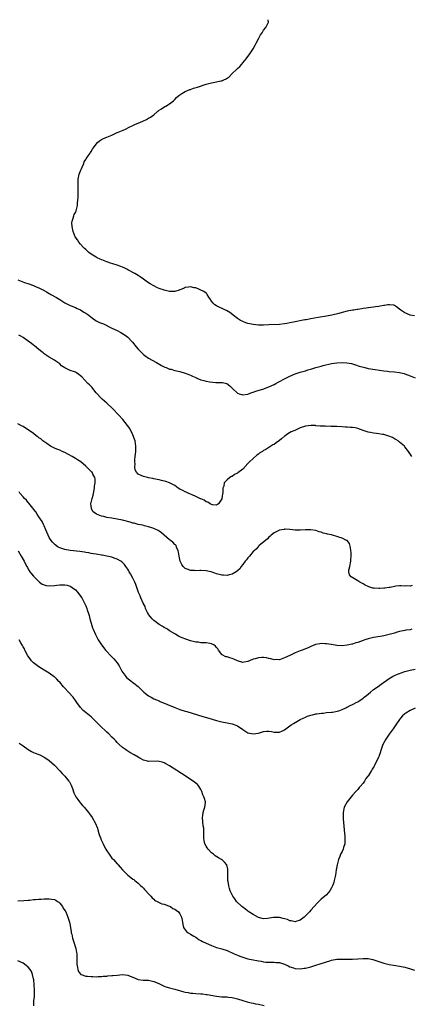
# Model space of a CAD drawing. Units: inches. Extents: x 2571000 to 2574000, y 1512000 to 1515000.
# Drawn here: x 2572728 to 2572877, y 1514624 to 1515000 of the extents above; entities that cross this region are included whole.
import ezdxf

# ---------------------------------------------------------------- set-up
doc = ezdxf.new("R2010")
doc.units = ezdxf.units.IN
doc.header["$MEASUREMENT"] = 0
doc.layers.add('LD25711512_10ft', color=110, linetype='Continuous')

msp = doc.modelspace()

# ---------------------------------------------------------------- linework, layer by layer
at = {"layer": 'LD25711512_10ft'}
for points, elevation in [([(2572878.75, 1514886.75), (2572877, 1514887.02), (2572875.67, 1514887.67), (2572875, 1514887.92), (2572873.48, 1514889), (2572873, 1514889.39), (2572871.78, 1514890.22), (2572871, 1514890.77), (2572870.84, 1514890.84), (2572869.07, 1514891.07), (2572868.55, 1514891), (2572867.22, 1514890.78), (2572867, 1514890.79), (2572865.54, 1514890.46), (2572865, 1514890.42), (2572863.8, 1514890.2), (2572863, 1514890.14), (2572862.01, 1514889.99), (2572861, 1514889.9), (2572860.23, 1514889.77), (2572859, 1514889.61), (2572858.49, 1514889.51), (2572857, 1514889.28), (2572856.78, 1514889.22), (2572855.49, 1514889), (2572854.92, 1514888.92), (2572853, 1514888.54), (2572851, 1514888.08), (2572849.73, 1514887.73), (2572847.12, 1514887.12), (2572845, 1514886.68), (2572841.89, 1514886.11), (2572839, 1514885.62), (2572837.32, 1514885.33), (2572836.75, 1514885.25), (2572835.49, 1514885), (2572833, 1514884.54), (2572832.41, 1514884.41), (2572831, 1514884.15), (2572829.91, 1514883.91), (2572829, 1514883.75), (2572827, 1514883.48), (2572823, 1514883.37), (2572821, 1514883.24), (2572819, 1514883.23), (2572817, 1514883.47), (2572815.72, 1514883.72), (2572815, 1514883.91), (2572814.16, 1514884.16), (2572813, 1514884.61), (2572812.73, 1514884.73), (2572812.18, 1514885), (2572811, 1514885.79), (2572809.39, 1514887), (2572809.21, 1514887.21), (2572808.12, 1514888.12), (2572806.83, 1514888.83), (2572806.38, 1514889), (2572803, 1514890.58), (2572802.34, 1514891), (2572801.65, 1514891.65), (2572801, 1514892.47), (2572800.78, 1514892.78), (2572800.66, 1514893), (2572800, 1514894), (2572799.4, 1514895), (2572799.24, 1514895.24), (2572799, 1514895.41), (2572798.15, 1514896.15), (2572796.78, 1514896.78), (2572796.15, 1514897), (2572795, 1514897.46), (2572794.43, 1514897.57), (2572793, 1514897.93), (2572792.28, 1514897.72), (2572791, 1514897.59), (2572790.63, 1514897.37), (2572789.76, 1514897), (2572789, 1514896.73), (2572788.64, 1514896.64), (2572787, 1514896.13), (2572785, 1514896.08), (2572783, 1514896.56), (2572782.7, 1514896.7), (2572781.82, 1514897), (2572781, 1514897.31), (2572780.45, 1514897.55), (2572779, 1514898.23), (2572777.63, 1514899), (2572777, 1514899.41), (2572776.06, 1514900.06), (2572775, 1514900.87), (2572773.72, 1514901.72), (2572773, 1514902.24), (2572771.74, 1514903), (2572769, 1514904.43), (2572768.64, 1514904.64), (2572767.97, 1514905), (2572767, 1514905.42), (2572766.38, 1514905.62), (2572765, 1514906.17), (2572763.32, 1514906.68), (2572762.38, 1514907), (2572761.38, 1514907.38), (2572761, 1514907.49), (2572758.48, 1514908.48), (2572757.35, 1514909), (2572757, 1514909.18), (2572755, 1514910.38), (2572754.18, 1514911), (2572753.58, 1514911.58), (2572753, 1514912.1), (2572752.54, 1514912.54), (2572752.03, 1514913), (2572751, 1514914.25), (2572750.3, 1514915), (2572749.81, 1514915.81), (2572748.97, 1514917), (2572748.16, 1514919), (2572747.74, 1514921), (2572747.67, 1514922.33), (2572747.73, 1514923), (2572748.16, 1514924.16), (2572748.35, 1514925), (2572748.51, 1514925.49), (2572749, 1514926.32), (2572749.29, 1514927), (2572749.4, 1514927.4), (2572749.77, 1514929), (2572749.86, 1514929.86), (2572749.92, 1514931), (2572750.02, 1514932.02), (2572750.02, 1514933), (2572750.11, 1514934.11), (2572750.05, 1514937), (2572750.08, 1514937.92), (2572750.06, 1514939), (2572750.36, 1514940.36), (2572750.48, 1514941), (2572751, 1514942.2), (2572751.22, 1514942.78), (2572751.61, 1514943.61), (2572752.17, 1514945), (2572752.35, 1514945.65), (2572753, 1514946.51), (2572753.15, 1514946.85), (2572753.92, 1514947.92), (2572754.6, 1514949), (2572754.73, 1514949.27), (2572755, 1514949.56), (2572755.5, 1514950.5), (2572755.92, 1514951), (2572757, 1514952.43), (2572757.52, 1514953), (2572758.26, 1514953.74), (2572759, 1514954.15), (2572759.52, 1514954.48), (2572760.63, 1514955), (2572761, 1514955.15), (2572763, 1514955.92), (2572764.72, 1514956.72), (2572765, 1514956.84), (2572765.32, 1514957), (2572767.93, 1514958.07), (2572769.86, 1514959), (2572771, 1514959.52), (2572772.05, 1514960.05), (2572773, 1514960.49), (2572774.78, 1514961.22), (2572775, 1514961.4), (2572776.16, 1514961.84), (2572777, 1514962.34), (2572777.44, 1514962.56), (2572778.17, 1514963), (2572779, 1514963.63), (2572780.59, 1514965), (2572780.8, 1514965.2), (2572781, 1514965.36), (2572781.94, 1514965.94), (2572783.2, 1514966.8), (2572783.64, 1514967), (2572785, 1514967.79), (2572786.46, 1514969), (2572786.73, 1514969.27), (2572787, 1514969.5), (2572787.7, 1514970.3), (2572788.55, 1514971), (2572789, 1514971.34), (2572789.74, 1514971.74), (2572791, 1514972.51), (2572792.74, 1514973.26), (2572793, 1514973.33), (2572794.23, 1514973.77), (2572795.76, 1514974.24), (2572799, 1514975.33), (2572801, 1514975.9), (2572803, 1514976.26), (2572804.64, 1514976.64), (2572805, 1514976.68), (2572805.71, 1514977), (2572806.62, 1514977.38), (2572807.8, 1514978.2), (2572809, 1514979.38), (2572810.67, 1514981), (2572811, 1514981.4), (2572811.83, 1514982.17), (2572812.61, 1514983), (2572813, 1514983.53), (2572814.27, 1514985), (2572814.58, 1514985.42), (2572815.47, 1514986.53), (2572817, 1514988.87), (2572817.75, 1514990.25), (2572818.1, 1514991), (2572819.11, 1514993), (2572819.83, 1514994.17), (2572820.37, 1514995), (2572821, 1514995.94), (2572821.87, 1514997), (2572822.83, 1514999), (2572822.77, 1515000)], 8960), ([(2572727, 1514900.62), (2572729.58, 1514899.58), (2572731.18, 1514899), (2572733, 1514898.41), (2572734.06, 1514897.94), (2572735, 1514897.57), (2572736.09, 1514897), (2572736.7, 1514896.7), (2572737, 1514896.51), (2572738.01, 1514896.01), (2572739, 1514895.37), (2572739.24, 1514895.24), (2572739.64, 1514895), (2572741.79, 1514893.79), (2572743, 1514892.99), (2572745, 1514891.75), (2572745.49, 1514891.49), (2572747, 1514890.75), (2572747.4, 1514890.6), (2572749, 1514889.95), (2572749.65, 1514889.65), (2572751, 1514889.09), (2572752.27, 1514888.27), (2572753, 1514887.82), (2572754.09, 1514887), (2572755, 1514886.29), (2572756.96, 1514884.96), (2572758.28, 1514884.28), (2572759.69, 1514883.69), (2572763, 1514882.13), (2572765, 1514881.14), (2572766.39, 1514880.39), (2572767, 1514880.01), (2572767.64, 1514879.64), (2572768.52, 1514879), (2572769, 1514878.6), (2572770.59, 1514877), (2572770.79, 1514876.79), (2572772.23, 1514875), (2572773, 1514874.08), (2572774.01, 1514873), (2572774.5, 1514872.5), (2572775, 1514872.08), (2572775.59, 1514871.59), (2572777, 1514870.69), (2572780.06, 1514869), (2572781.87, 1514867.87), (2572783.19, 1514867.19), (2572783.73, 1514867), (2572785, 1514866.47), (2572785.63, 1514866.37), (2572787, 1514865.94), (2572788.3, 1514865.7), (2572789, 1514865.49), (2572791, 1514864.95), (2572792.36, 1514864.36), (2572793, 1514864.16), (2572793.8, 1514863.8), (2572795, 1514863.22), (2572795.16, 1514863.16), (2572795.48, 1514863), (2572797, 1514862.38), (2572798.11, 1514862.11), (2572799, 1514861.81), (2572800.48, 1514861.52), (2572802.67, 1514861.33), (2572803, 1514861.37), (2572804.73, 1514861.27), (2572805, 1514861.33), (2572805.3, 1514861.3), (2572806.91, 1514860.91), (2572808.03, 1514860.03), (2572809, 1514859.1), (2572809.09, 1514859), (2572811, 1514857.24), (2572811.63, 1514857), (2572812.69, 1514856.69), (2572813, 1514856.65), (2572815, 1514856.9), (2572816.52, 1514857.48), (2572817, 1514857.6), (2572818.02, 1514857.98), (2572821.1, 1514858.9), (2572821.37, 1514859), (2572823, 1514859.63), (2572825, 1514860.61), (2572825.69, 1514861), (2572826.54, 1514861.46), (2572827, 1514861.67), (2572829, 1514862.76), (2572829.46, 1514863), (2572831, 1514863.75), (2572833, 1514864.62), (2572835, 1514865.3), (2572837, 1514865.85), (2572837.86, 1514866.14), (2572839, 1514866.42), (2572839.41, 1514866.59), (2572840.93, 1514867), (2572843, 1514867.61), (2572843.78, 1514867.78), (2572847, 1514868.55), (2572849, 1514868.9), (2572851, 1514868.99), (2572852.85, 1514868.85), (2572854.54, 1514868.54), (2572856.08, 1514868.08), (2572857.58, 1514867.58), (2572859.13, 1514867.13), (2572859.68, 1514867), (2572861, 1514866.74), (2572863.68, 1514866.32), (2572867, 1514865.83), (2572868.3, 1514865.7), (2572869, 1514865.59), (2572871, 1514865.35), (2572873, 1514865.09), (2572873.43, 1514865), (2572874.72, 1514864.72), (2572875, 1514864.64), (2572877, 1514863.93), (2572879, 1514863.12)], 8970), ([(2572877.73, 1514833), (2572876.33, 1514835), (2572875, 1514836.77), (2572874.8, 1514837), (2572873, 1514838.54), (2572872.39, 1514839), (2572871.54, 1514839.54), (2572871, 1514839.82), (2572870.26, 1514840.26), (2572868.87, 1514840.87), (2572867, 1514841.43), (2572866.49, 1514841.51), (2572865, 1514841.7), (2572864.17, 1514841.83), (2572863, 1514841.9), (2572861.84, 1514842.16), (2572861, 1514842.29), (2572859, 1514842.98), (2572857, 1514843.71), (2572855.94, 1514843.94), (2572855, 1514844.17), (2572854.19, 1514844.19), (2572853, 1514844.31), (2572852.29, 1514844.29), (2572851, 1514844.36), (2572849, 1514844.49), (2572848.54, 1514844.54), (2572847, 1514844.55), (2572846.58, 1514844.58), (2572845, 1514844.53), (2572844.58, 1514844.58), (2572843, 1514844.6), (2572842.67, 1514844.67), (2572841, 1514844.81), (2572840.84, 1514844.84), (2572839, 1514844.93), (2572837, 1514844.66), (2572835, 1514843.98), (2572832.91, 1514843), (2572831.58, 1514842.42), (2572830.25, 1514841.75), (2572829.28, 1514841), (2572829, 1514840.8), (2572827.77, 1514839.77), (2572827, 1514839.15), (2572825.73, 1514838.27), (2572825, 1514837.67), (2572824.54, 1514837.46), (2572823, 1514836.54), (2572821.78, 1514835.78), (2572821, 1514835.33), (2572820.54, 1514835), (2572819.6, 1514834.4), (2572819, 1514833.91), (2572818.44, 1514833.56), (2572817, 1514832.3), (2572815.57, 1514831), (2572815.3, 1514830.7), (2572815, 1514830.32), (2572813, 1514828.23), (2572811.15, 1514826.85), (2572811, 1514826.73), (2572809.86, 1514826.14), (2572809, 1514825.45), (2572808.65, 1514825.35), (2572808.1, 1514825), (2572807, 1514824.12), (2572805.88, 1514823), (2572805.72, 1514821.72), (2572805.44, 1514821), (2572805.44, 1514819.44), (2572805.36, 1514819), (2572805.29, 1514818.71), (2572805.05, 1514817), (2572805, 1514816.87), (2572803.7, 1514815), (2572803.34, 1514814.66), (2572803, 1514814.46), (2572801.44, 1514814.56), (2572801, 1514814.67), (2572800.49, 1514815), (2572799.63, 1514815.63), (2572799, 1514815.76), (2572798.3, 1514816.3), (2572797, 1514816.82), (2572796.89, 1514816.89), (2572796.64, 1514817), (2572795, 1514817.81), (2572793.65, 1514818.35), (2572793, 1514818.65), (2572792.11, 1514819), (2572791.37, 1514819.37), (2572791, 1514819.52), (2572790.04, 1514820.04), (2572789, 1514820.58), (2572788.36, 1514821), (2572787, 1514821.94), (2572785, 1514823), (2572783.54, 1514823.54), (2572781.93, 1514823.93), (2572781, 1514824.14), (2572780.26, 1514824.26), (2572779, 1514824.55), (2572778.59, 1514824.59), (2572777, 1514824.93), (2572776.6, 1514825), (2572775, 1514825.41), (2572774.17, 1514825.83), (2572773, 1514826.31), (2572772.37, 1514827), (2572771.91, 1514827.91), (2572771.75, 1514829), (2572771.8, 1514830.2), (2572771.69, 1514831), (2572771.71, 1514831.71), (2572771.86, 1514833), (2572772.01, 1514833.99), (2572772.12, 1514835), (2572772.15, 1514837), (2572771.8, 1514839), (2572771.63, 1514839.63), (2572771, 1514841.31), (2572769.78, 1514843.78), (2572768.95, 1514844.95), (2572767.13, 1514847.13), (2572765.46, 1514849), (2572763.3, 1514851.3), (2572761, 1514853.46), (2572759.29, 1514855), (2572759.14, 1514855.14), (2572759, 1514855.26), (2572757, 1514857.41), (2572755.72, 1514859), (2572755.41, 1514859.41), (2572755, 1514859.81), (2572754.43, 1514860.43), (2572753.78, 1514861), (2572751.44, 1514863.44), (2572751, 1514863.85), (2572750.37, 1514864.37), (2572749.45, 1514865), (2572749, 1514865.23), (2572748.63, 1514865.37), (2572747, 1514865.94), (2572745, 1514866.94), (2572743.75, 1514867.75), (2572743, 1514868.45), (2572742.68, 1514868.68), (2572742.29, 1514869), (2572741.51, 1514869.51), (2572741, 1514869.87), (2572739, 1514871.06), (2572737.8, 1514871.8), (2572737, 1514872.34), (2572736.62, 1514872.62), (2572736.19, 1514873), (2572735, 1514873.98), (2572733.34, 1514875.34), (2572733, 1514875.65), (2572732.21, 1514876.21), (2572731, 1514877.16), (2572729, 1514878.48), (2572728.08, 1514879), (2572727.36, 1514879.36)], 8980), ([(2572877.74, 1514783.74), (2572877, 1514783.5), (2572875.57, 1514783.57), (2572875, 1514783.52), (2572873.65, 1514783.65), (2572873, 1514783.62), (2572871.51, 1514783.51), (2572871, 1514783.41), (2572869.32, 1514783), (2572869, 1514782.95), (2572867.29, 1514782.71), (2572867, 1514782.66), (2572865.37, 1514782.63), (2572865, 1514782.56), (2572863.24, 1514782.76), (2572863, 1514782.73), (2572862.74, 1514782.74), (2572861.21, 1514783.21), (2572861, 1514783.33), (2572859.85, 1514783.85), (2572859, 1514784.39), (2572858.58, 1514784.58), (2572857.78, 1514785), (2572857, 1514785.54), (2572855.69, 1514786.32), (2572854.41, 1514787), (2572853.79, 1514787.79), (2572853.59, 1514789), (2572853.62, 1514789.62), (2572853.94, 1514791), (2572854.3, 1514793), (2572854.31, 1514793.69), (2572854.45, 1514795), (2572854.42, 1514796.42), (2572854.34, 1514797), (2572854.25, 1514798.25), (2572853.8, 1514799.8), (2572852.89, 1514800.89), (2572852.72, 1514801), (2572851, 1514801.82), (2572849.8, 1514802.2), (2572849, 1514802.49), (2572847.31, 1514803), (2572847, 1514803.08), (2572845.4, 1514803.4), (2572845, 1514803.54), (2572843.77, 1514803.77), (2572843, 1514804.09), (2572842.27, 1514804.27), (2572841, 1514804.72), (2572839, 1514805.04), (2572836.95, 1514804.95), (2572835, 1514804.83), (2572834.85, 1514804.85), (2572833, 1514804.93), (2572831, 1514805.15), (2572829.23, 1514805.23), (2572829, 1514805.22), (2572828.83, 1514805.17), (2572827, 1514804.86), (2572825, 1514803.85), (2572823.92, 1514803), (2572823.45, 1514802.54), (2572823, 1514802.27), (2572822.44, 1514801.56), (2572821.66, 1514801), (2572819.34, 1514799), (2572819.18, 1514798.82), (2572819, 1514798.73), (2572818.26, 1514797.74), (2572817.32, 1514797), (2572817, 1514796.7), (2572815.64, 1514795), (2572815.37, 1514794.63), (2572815, 1514794.3), (2572814.46, 1514793.54), (2572813.97, 1514793), (2572813, 1514791.78), (2572812.4, 1514791), (2572811.84, 1514790.16), (2572811, 1514789.4), (2572810.52, 1514789), (2572809, 1514788.04), (2572807.82, 1514787.82), (2572807, 1514787.56), (2572805.66, 1514787.66), (2572805, 1514787.68), (2572803.93, 1514787.93), (2572803, 1514788.22), (2572802.39, 1514788.39), (2572800.96, 1514788.96), (2572800.79, 1514789), (2572799, 1514789.33), (2572797, 1514789.45), (2572796.55, 1514789.45), (2572795, 1514789.4), (2572794.55, 1514789.45), (2572793, 1514789.48), (2572792.15, 1514789.85), (2572791, 1514790.22), (2572790.57, 1514790.57), (2572790.23, 1514791), (2572789.74, 1514791.74), (2572789.13, 1514793), (2572788.65, 1514795), (2572788.49, 1514796.49), (2572788.3, 1514797), (2572787.64, 1514798.36), (2572787.49, 1514799), (2572787.3, 1514799.3), (2572787, 1514799.47), (2572786.28, 1514800.28), (2572785.35, 1514801), (2572785, 1514801.24), (2572782.99, 1514803), (2572781.9, 1514803.9), (2572781, 1514804.47), (2572780.7, 1514804.7), (2572779, 1514805.51), (2572778.28, 1514805.72), (2572777, 1514806.2), (2572775.47, 1514806.53), (2572774.74, 1514806.74), (2572773, 1514807.11), (2572771.52, 1514807.52), (2572771, 1514807.62), (2572769.93, 1514807.93), (2572767, 1514808.68), (2572765, 1514809.1), (2572763, 1514809.43), (2572761, 1514809.79), (2572759.93, 1514810.07), (2572759, 1514810.3), (2572757.02, 1514811.02), (2572755.84, 1514811.84), (2572755.12, 1514813), (2572755, 1514814.21), (2572754.94, 1514815), (2572755.36, 1514817), (2572755.74, 1514818.26), (2572756.3, 1514821), (2572756.33, 1514821.67), (2572756.55, 1514823), (2572756.54, 1514824.54), (2572756.43, 1514825), (2572755.72, 1514826.28), (2572755.39, 1514827), (2572755.21, 1514827.21), (2572753, 1514829.37), (2572751.05, 1514831.05), (2572749.83, 1514831.83), (2572749, 1514832.32), (2572747.81, 1514833), (2572745, 1514834.55), (2572743.96, 1514835), (2572743, 1514835.48), (2572741.88, 1514835.88), (2572741, 1514836.29), (2572740.49, 1514836.49), (2572739.47, 1514837), (2572738.02, 1514837.98), (2572736.56, 1514839), (2572735.74, 1514839.74), (2572735, 1514840.22), (2572734.59, 1514840.59), (2572734.01, 1514841), (2572733, 1514841.78), (2572731, 1514843.29), (2572729.93, 1514843.93), (2572729, 1514844.53), (2572728.7, 1514844.7), (2572727, 1514845.58)], 8990), ([(2572877.72, 1514767), (2572877, 1514766.83), (2572875.37, 1514766.63), (2572875, 1514766.56), (2572873, 1514766.16), (2572872.12, 1514765.88), (2572871, 1514765.58), (2572869.06, 1514765), (2572867, 1514764.5), (2572866.38, 1514764.38), (2572863.96, 1514763.96), (2572863, 1514763.83), (2572861.5, 1514763.5), (2572861, 1514763.41), (2572859.71, 1514763), (2572859, 1514762.76), (2572857, 1514762.01), (2572856.22, 1514761.78), (2572855, 1514761.37), (2572854.69, 1514761.31), (2572853.54, 1514761), (2572853, 1514760.87), (2572851, 1514760.63), (2572849, 1514760.76), (2572847, 1514761.16), (2572846.83, 1514761.17), (2572845, 1514761.49), (2572844.52, 1514761.48), (2572843, 1514761.53), (2572842.53, 1514761.47), (2572840.86, 1514761.14), (2572840.52, 1514761), (2572839, 1514760.45), (2572837.96, 1514759.96), (2572835.71, 1514759), (2572835, 1514758.74), (2572833, 1514757.95), (2572832.33, 1514757.67), (2572830.99, 1514757), (2572829, 1514756.03), (2572827, 1514755.36), (2572825.39, 1514755.39), (2572825, 1514755.36), (2572823.76, 1514755.76), (2572823, 1514755.87), (2572822.12, 1514756.12), (2572821, 1514756.25), (2572820.24, 1514756.24), (2572819, 1514756.11), (2572817.73, 1514755.73), (2572817, 1514755.53), (2572815.58, 1514755), (2572815.18, 1514754.82), (2572815, 1514754.7), (2572813.54, 1514754.46), (2572813, 1514754.25), (2572811, 1514754.97), (2572809.62, 1514755.62), (2572809, 1514755.83), (2572808.08, 1514756.08), (2572807, 1514756.41), (2572806.52, 1514756.52), (2572805.19, 1514757.19), (2572805, 1514757.38), (2572803.72, 1514759), (2572803.47, 1514759.47), (2572803, 1514760.1), (2572802.59, 1514760.59), (2572801.95, 1514761), (2572801, 1514761.47), (2572800.44, 1514761.56), (2572799, 1514761.77), (2572798.13, 1514761.87), (2572797, 1514761.86), (2572795.97, 1514762.03), (2572795, 1514762.06), (2572793.54, 1514762.46), (2572793, 1514762.56), (2572791.21, 1514763.21), (2572789.79, 1514763.79), (2572789, 1514764.14), (2572788.43, 1514764.43), (2572787.41, 1514765), (2572787, 1514765.2), (2572785, 1514766.45), (2572784.17, 1514767), (2572783, 1514767.65), (2572782.16, 1514768.16), (2572781, 1514768.82), (2572779, 1514770.32), (2572778.37, 1514771), (2572777.75, 1514771.75), (2572777, 1514772.71), (2572776.82, 1514773), (2572776.63, 1514773.37), (2572775.85, 1514775), (2572775.65, 1514775.65), (2572774.96, 1514777.04), (2572774.06, 1514779), (2572773.75, 1514779.75), (2572773.15, 1514781), (2572772.09, 1514784.09), (2572771.72, 1514785), (2572771, 1514786.53), (2572770.14, 1514788.14), (2572769.58, 1514789), (2572769.38, 1514789.38), (2572769, 1514789.92), (2572768.29, 1514791), (2572767.75, 1514791.75), (2572767, 1514792.47), (2572766.76, 1514792.76), (2572766.42, 1514793), (2572765, 1514793.82), (2572763.85, 1514794.15), (2572763, 1514794.51), (2572761, 1514794.95), (2572759.3, 1514795.3), (2572759, 1514795.33), (2572757.6, 1514795.6), (2572757, 1514795.68), (2572755.89, 1514795.89), (2572755, 1514796.03), (2572754.19, 1514796.19), (2572753, 1514796.38), (2572752.48, 1514796.48), (2572750.72, 1514796.72), (2572747, 1514797.11), (2572745, 1514797.45), (2572744.26, 1514797.74), (2572743, 1514798.15), (2572742.44, 1514798.44), (2572741.26, 1514799.26), (2572741, 1514799.5), (2572740.27, 1514800.27), (2572739.7, 1514801), (2572739, 1514802.13), (2572738.53, 1514803), (2572738.09, 1514804.09), (2572737.66, 1514805), (2572737, 1514806.54), (2572736.78, 1514807), (2572736.24, 1514808.24), (2572735, 1514809.96), (2572734.39, 1514811), (2572733.9, 1514811.9), (2572733, 1514812.9), (2572732.94, 1514813), (2572732.7, 1514813.3), (2572731.24, 1514815.24), (2572731, 1514815.43), (2572730.35, 1514816.35), (2572729.59, 1514817), (2572729, 1514817.67), (2572727.79, 1514819), (2572727.49, 1514819.49)], 9000), ([(2572727.08, 1514797), (2572728.28, 1514795), (2572729.42, 1514793), (2572729.93, 1514791.93), (2572730.46, 1514791), (2572730.63, 1514790.63), (2572731, 1514790.04), (2572731.63, 1514789), (2572732.18, 1514788.18), (2572733, 1514787.28), (2572733.23, 1514787), (2572735, 1514785.22), (2572735.33, 1514785), (2572736.29, 1514784.29), (2572737, 1514783.97), (2572737.78, 1514783.78), (2572739, 1514783.64), (2572741, 1514783.76), (2572741.9, 1514783.9), (2572743, 1514783.95), (2572744.05, 1514784.05), (2572745, 1514783.95), (2572745.83, 1514783.83), (2572747, 1514783.44), (2572747.3, 1514783.3), (2572747.78, 1514783), (2572749, 1514782.05), (2572749.97, 1514781), (2572751, 1514779.7), (2572751.46, 1514779), (2572752.54, 1514777), (2572753, 1514775.94), (2572753.37, 1514775), (2572753.56, 1514774.44), (2572754.02, 1514773), (2572754.22, 1514772.22), (2572754.57, 1514771), (2572755, 1514769.33), (2572755.58, 1514767.58), (2572755.84, 1514767), (2572756.67, 1514765), (2572757.44, 1514763.44), (2572757.68, 1514763), (2572758.97, 1514761), (2572759.87, 1514759.87), (2572760.55, 1514759), (2572761, 1514758.46), (2572762.43, 1514757), (2572763, 1514756.44), (2572763.67, 1514755.67), (2572764.31, 1514755), (2572765, 1514754.12), (2572765.68, 1514753), (2572766.82, 1514751), (2572768.25, 1514749), (2572768.6, 1514748.6), (2572769.65, 1514747.65), (2572773, 1514745.09), (2572774.08, 1514744.08), (2572775.19, 1514743), (2572777, 1514741.55), (2572777.92, 1514741), (2572779, 1514740.44), (2572780.04, 1514740.04), (2572781, 1514739.6), (2572781.46, 1514739.46), (2572787, 1514737.08), (2572789, 1514736.36), (2572791, 1514735.73), (2572791.57, 1514735.57), (2572797.72, 1514733.72), (2572800.04, 1514733), (2572803, 1514732.15), (2572805, 1514731.62), (2572807, 1514731.2), (2572809, 1514730.81), (2572810.36, 1514730.36), (2572811, 1514730.05), (2572813, 1514728.67), (2572815, 1514727.44), (2572817.02, 1514726.98), (2572819, 1514727.32), (2572819.47, 1514727.47), (2572821, 1514727.89), (2572822.04, 1514728.04), (2572823, 1514728.05), (2572823.96, 1514727.96), (2572825, 1514727.7), (2572827, 1514727.67), (2572828.23, 1514728.23), (2572829, 1514728.63), (2572829.44, 1514729), (2572831, 1514730.06), (2572831.53, 1514730.47), (2572832.35, 1514731), (2572833, 1514731.38), (2572835, 1514732.48), (2572836.14, 1514733), (2572836.72, 1514733.28), (2572837, 1514733.45), (2572837.76, 1514733.76), (2572839, 1514734.2), (2572839.68, 1514734.32), (2572841, 1514734.63), (2572841.31, 1514734.69), (2572843.08, 1514734.92), (2572843.92, 1514735), (2572845, 1514735.15), (2572847, 1514735.34), (2572847.32, 1514735.32), (2572849.81, 1514735.81), (2572851, 1514736.31), (2572852.46, 1514737), (2572852.81, 1514737.19), (2572853, 1514737.24), (2572854.1, 1514737.9), (2572855, 1514738.3), (2572855.45, 1514738.55), (2572856.38, 1514739), (2572857, 1514739.32), (2572859, 1514740.63), (2572859.45, 1514741), (2572860.27, 1514741.73), (2572861.81, 1514743), (2572863, 1514743.94), (2572864.83, 1514745.17), (2572865.99, 1514746.01), (2572869, 1514748.25), (2572870.32, 1514749), (2572871, 1514749.3), (2572872.15, 1514749.85), (2572873, 1514750.12), (2572873.62, 1514750.38), (2572875, 1514750.85), (2572875.56, 1514751), (2572877, 1514751.36), (2572879, 1514751.71)], 9010), ([(2572879, 1514736.89), (2572877, 1514735.98), (2572875.37, 1514735), (2572875, 1514734.71), (2572874.14, 1514733.86), (2572873.34, 1514733), (2572873, 1514732.55), (2572871.54, 1514730.46), (2572870.49, 1514729), (2572869, 1514726.89), (2572868.2, 1514725.8), (2572867.68, 1514725), (2572866.63, 1514723), (2572866.22, 1514721.78), (2572865.92, 1514721), (2572865.37, 1514719.37), (2572865.2, 1514718.8), (2572865, 1514718.31), (2572864.6, 1514717.4), (2572863.42, 1514715), (2572863.26, 1514714.74), (2572863, 1514714.25), (2572862.5, 1514713.5), (2572862.26, 1514713), (2572861.07, 1514711.07), (2572861, 1514710.97), (2572860.08, 1514709.92), (2572859.56, 1514709), (2572859, 1514708.17), (2572857.98, 1514707), (2572857.5, 1514706.5), (2572857, 1514705.82), (2572856.61, 1514705.39), (2572856.3, 1514705), (2572855, 1514703.55), (2572852.93, 1514701), (2572851.84, 1514699), (2572851.41, 1514697), (2572851.44, 1514695.44), (2572851.42, 1514695), (2572851.44, 1514694.56), (2572851.93, 1514689), (2572852, 1514688), (2572852.09, 1514687), (2572852.07, 1514685.93), (2572852.01, 1514685), (2572851.58, 1514683.58), (2572851.42, 1514683), (2572851, 1514682.09), (2572850.6, 1514681.4), (2572850.43, 1514681), (2572850.1, 1514680.1), (2572849.65, 1514679), (2572849.51, 1514678.49), (2572849.16, 1514677), (2572848.77, 1514675), (2572848.43, 1514673), (2572848.02, 1514671), (2572847.79, 1514670.21), (2572847.39, 1514669), (2572847, 1514668.17), (2572846.25, 1514667), (2572845.71, 1514666.29), (2572845, 1514665.52), (2572843, 1514663.8), (2572842.15, 1514663), (2572841.53, 1514662.47), (2572840.26, 1514661), (2572839, 1514659.67), (2572838.47, 1514659), (2572837, 1514657.46), (2572836.79, 1514657.21), (2572836.55, 1514657), (2572835, 1514655.83), (2572833.33, 1514655.33), (2572833, 1514655.18), (2572831.58, 1514655.58), (2572831, 1514655.57), (2572830.06, 1514656.06), (2572829, 1514656.31), (2572828.49, 1514656.49), (2572827, 1514656.81), (2572825, 1514656.85), (2572824.8, 1514656.8), (2572822.42, 1514656.42), (2572821, 1514656.32), (2572820.45, 1514656.45), (2572819, 1514656.85), (2572817, 1514657.96), (2572815.37, 1514659), (2572815, 1514659.27), (2572814.02, 1514660.02), (2572812.66, 1514661), (2572810.64, 1514663), (2572810.01, 1514664.01), (2572809.2, 1514665), (2572808.22, 1514667), (2572807.96, 1514667.96), (2572807.64, 1514669), (2572807.37, 1514670.63), (2572807.32, 1514671), (2572807.35, 1514671.35), (2572807.28, 1514673), (2572807.3, 1514674.7), (2572807.35, 1514675), (2572807.34, 1514675.34), (2572806.97, 1514676.97), (2572806.04, 1514678.04), (2572805, 1514678.95), (2572804.93, 1514679), (2572803.68, 1514679.68), (2572802.46, 1514680.46), (2572801.79, 1514681), (2572801, 1514681.57), (2572799.73, 1514683), (2572799.41, 1514683.41), (2572799, 1514684.13), (2572798.55, 1514685), (2572798.28, 1514686.28), (2572798.11, 1514687), (2572798.15, 1514689.85), (2572798.08, 1514691), (2572797.92, 1514691.92), (2572797.66, 1514695), (2572797.8, 1514695.8), (2572797.93, 1514697), (2572798.13, 1514697.87), (2572798.54, 1514699), (2572798.75, 1514700.75), (2572798.77, 1514701), (2572798.33, 1514702.33), (2572798.14, 1514703), (2572797.76, 1514703.76), (2572797.31, 1514705), (2572797, 1514705.72), (2572796.25, 1514707), (2572795.66, 1514707.66), (2572795, 1514708.24), (2572794.59, 1514708.59), (2572794.02, 1514709), (2572793, 1514709.64), (2572790.96, 1514711), (2572785, 1514714.79), (2572783.6, 1514715.6), (2572783, 1514715.92), (2572782.19, 1514716.19), (2572781, 1514716.51), (2572780.54, 1514716.54), (2572777, 1514716.49), (2572776.58, 1514716.58), (2572775, 1514717.02), (2572773.69, 1514717.69), (2572773, 1514718.07), (2572771.46, 1514719), (2572769.86, 1514719.86), (2572768.62, 1514720.62), (2572768.11, 1514721), (2572767, 1514721.86), (2572765.76, 1514723), (2572765, 1514723.74), (2572764.41, 1514724.41), (2572763.8, 1514725), (2572763, 1514725.74), (2572761.77, 1514727), (2572761, 1514727.68), (2572760.33, 1514728.34), (2572759, 1514729.61), (2572757.61, 1514731), (2572757, 1514731.63), (2572756.31, 1514732.31), (2572755, 1514733.52), (2572753.08, 1514735.08), (2572752.02, 1514736.02), (2572751, 1514737.09), (2572749.57, 1514739), (2572749, 1514739.72), (2572748.09, 1514741), (2572746.33, 1514743), (2572745, 1514744.46), (2572744.71, 1514744.71), (2572744.46, 1514745), (2572743, 1514746.73), (2572742.71, 1514747), (2572741.88, 1514747.88), (2572741, 1514748.78), (2572740.88, 1514748.88), (2572739, 1514750.22), (2572737, 1514751.39), (2572736.04, 1514752.04), (2572735, 1514752.66), (2572734.51, 1514753), (2572733, 1514754.22), (2572732.2, 1514755), (2572731.67, 1514755.67), (2572730.86, 1514756.86), (2572729.72, 1514759), (2572729.5, 1514759.5), (2572729, 1514760.31), (2572728.77, 1514760.77), (2572728.17, 1514761.83), (2572727.56, 1514763)], 9020), ([(2572727.46, 1514723.46), (2572729, 1514722.42), (2572731, 1514721), (2572732.28, 1514720.28), (2572733, 1514719.94), (2572733.66, 1514719.66), (2572735, 1514719.18), (2572735.41, 1514719), (2572737, 1514718.18), (2572738.83, 1514717), (2572739, 1514716.88), (2572739.96, 1514715.96), (2572741, 1514715.08), (2572743, 1514712.95), (2572743.94, 1514711.94), (2572745, 1514710.87), (2572746.5, 1514709), (2572746.69, 1514708.69), (2572747.39, 1514707.39), (2572747.84, 1514706.16), (2572748.43, 1514704.43), (2572749.17, 1514703), (2572749.91, 1514701.91), (2572750.57, 1514701), (2572751, 1514700.53), (2572751.71, 1514699.71), (2572752.31, 1514699), (2572753, 1514698.25), (2572754, 1514697), (2572754.43, 1514696.43), (2572755.42, 1514695), (2572756.58, 1514693), (2572757.4, 1514691), (2572757.6, 1514690.4), (2572757.99, 1514689), (2572758.19, 1514688.19), (2572758.67, 1514687), (2572758.75, 1514686.75), (2572759.58, 1514685), (2572760.05, 1514684.05), (2572760.61, 1514683), (2572761, 1514682.36), (2572761.89, 1514681), (2572763, 1514679.57), (2572763.53, 1514679), (2572765, 1514677.39), (2572765.2, 1514677.2), (2572765.38, 1514677), (2572766.12, 1514676.12), (2572767.02, 1514675), (2572769, 1514673), (2572770.15, 1514672.15), (2572771, 1514671.48), (2572771.31, 1514671.31), (2572771.71, 1514671), (2572773, 1514669.9), (2572773.5, 1514669.5), (2572774.07, 1514669), (2572774.55, 1514668.55), (2572775, 1514668.07), (2572775.48, 1514667.48), (2572776, 1514667), (2572777, 1514665.91), (2572777.8, 1514665), (2572778.33, 1514664.33), (2572779, 1514663.79), (2572779.37, 1514663.37), (2572780.28, 1514663), (2572782.09, 1514662.09), (2572783, 1514661.93), (2572784.66, 1514661.34), (2572785.37, 1514661), (2572786.32, 1514660.32), (2572787, 1514660), (2572787.58, 1514659.58), (2572788.46, 1514659), (2572789, 1514658.22), (2572789.64, 1514657), (2572789.87, 1514655.87), (2572789.95, 1514655), (2572790.12, 1514654.12), (2572790.41, 1514653), (2572790.61, 1514652.61), (2572791, 1514652.18), (2572791.49, 1514651.49), (2572792.12, 1514651), (2572793, 1514650.46), (2572794.26, 1514649.74), (2572795, 1514649.29), (2572796.36, 1514648.36), (2572797, 1514648.06), (2572797.64, 1514647.64), (2572798.97, 1514646.97), (2572801, 1514646.08), (2572802.37, 1514645.63), (2572803, 1514645.39), (2572805, 1514644.85), (2572807, 1514644.18), (2572807.81, 1514643.81), (2572809, 1514643.31), (2572809.66, 1514643), (2572811, 1514642.4), (2572811.93, 1514642.07), (2572813, 1514641.66), (2572815, 1514641.08), (2572817, 1514640.65), (2572818.4, 1514640.4), (2572819, 1514640.26), (2572820.09, 1514640.09), (2572821, 1514639.86), (2572821.83, 1514639.83), (2572823, 1514639.72), (2572823.73, 1514639.73), (2572825, 1514639.81), (2572825.7, 1514639.7), (2572827, 1514639.62), (2572827.46, 1514639.46), (2572829.01, 1514639.01), (2572830.32, 1514638.33), (2572831, 1514638.02), (2572832.45, 1514637.55), (2572833, 1514637.36), (2572835, 1514637.19), (2572836.55, 1514637.45), (2572837, 1514637.49), (2572839, 1514638.04), (2572841.28, 1514638.72), (2572842.19, 1514639), (2572845, 1514639.92), (2572846.31, 1514640.31), (2572847, 1514640.5), (2572849, 1514640.87), (2572851, 1514640.97), (2572853, 1514640.92), (2572855, 1514640.9), (2572857, 1514641), (2572859, 1514641.17), (2572861, 1514641.16), (2572862.8, 1514640.8), (2572864.31, 1514640.31), (2572865, 1514640.05), (2572867, 1514639.36), (2572869, 1514638.86), (2572870.61, 1514638.61), (2572871.49, 1514638.51), (2572873, 1514638.3), (2572875, 1514637.87), (2572877.21, 1514637.21), (2572878.74, 1514636.74)], 9030), ([(2572727, 1514663.26), (2572729.3, 1514663.3), (2572731, 1514663.51), (2572731.52, 1514663.52), (2572733, 1514663.77), (2572733.75, 1514663.75), (2572735, 1514663.9), (2572735.88, 1514663.88), (2572737, 1514663.92), (2572737.93, 1514663.93), (2572739, 1514663.92), (2572739.88, 1514663.88), (2572741, 1514663.67), (2572741.49, 1514663.49), (2572742.22, 1514663), (2572742.67, 1514662.67), (2572743, 1514662.38), (2572744.03, 1514661), (2572744.38, 1514660.38), (2572745, 1514659.53), (2572745.3, 1514659), (2572746.17, 1514657), (2572746.77, 1514655), (2572747, 1514653.84), (2572747.36, 1514651.36), (2572747.43, 1514651), (2572747.59, 1514650.41), (2572747.88, 1514649), (2572748.12, 1514648.12), (2572748.52, 1514647), (2572749, 1514645.43), (2572749.15, 1514645), (2572749.42, 1514643.42), (2572749.5, 1514643), (2572749.57, 1514639.57), (2572749.59, 1514639), (2572749.75, 1514637.75), (2572749.95, 1514637), (2572750.21, 1514636.21), (2572751, 1514635.16), (2572751.08, 1514635.08), (2572751.26, 1514635), (2572753, 1514634.44), (2572753.57, 1514634.43), (2572755, 1514634.25), (2572755.72, 1514634.28), (2572757, 1514634.22), (2572757.71, 1514634.29), (2572759, 1514634.31), (2572759.6, 1514634.4), (2572761, 1514634.47), (2572761.46, 1514634.54), (2572763, 1514634.64), (2572763.31, 1514634.69), (2572765, 1514634.84), (2572767, 1514634.99), (2572769, 1514634.81), (2572769.34, 1514634.66), (2572771, 1514634.02), (2572773, 1514633.14), (2572774.9, 1514632.9), (2572777, 1514632.86), (2572779, 1514632.44), (2572780, 1514632), (2572781.37, 1514631.37), (2572782.13, 1514631), (2572782.69, 1514630.69), (2572783, 1514630.55), (2572783.63, 1514630.37), (2572785, 1514629.93), (2572787, 1514629.47), (2572790.47, 1514628.47), (2572791, 1514628.27), (2572792.11, 1514628.11), (2572793, 1514627.92), (2572793.89, 1514627.89), (2572795, 1514627.82), (2572797, 1514627.71), (2572797.61, 1514627.61), (2572799, 1514627.45), (2572799.37, 1514627.36), (2572803, 1514626.71), (2572805, 1514626.51), (2572807, 1514626.47), (2572807.57, 1514626.43), (2572809, 1514626.28), (2572809.97, 1514626.03), (2572811, 1514625.75), (2572813, 1514625.09), (2572814.64, 1514624.64), (2572816.24, 1514624.24), (2572817, 1514624.11), (2572817.89, 1514623.89), (2572819, 1514623.7), (2572821.23, 1514623.23)], 9040), ([(2572733.07, 1514623.07), (2572733.17, 1514625), (2572733.31, 1514626.69), (2572733.33, 1514629), (2572733.24, 1514631.24), (2572733.06, 1514633), (2572733, 1514633.4), (2572732.64, 1514635), (2572732.25, 1514636.25), (2572731.75, 1514637), (2572731, 1514637.9), (2572729.53, 1514639), (2572729, 1514639.34), (2572727, 1514640.32)], 9050)]:
    msp.add_lwpolyline(points, dxfattribs=dict(at, elevation=elevation))

doc.saveas('drawing.dxf')
